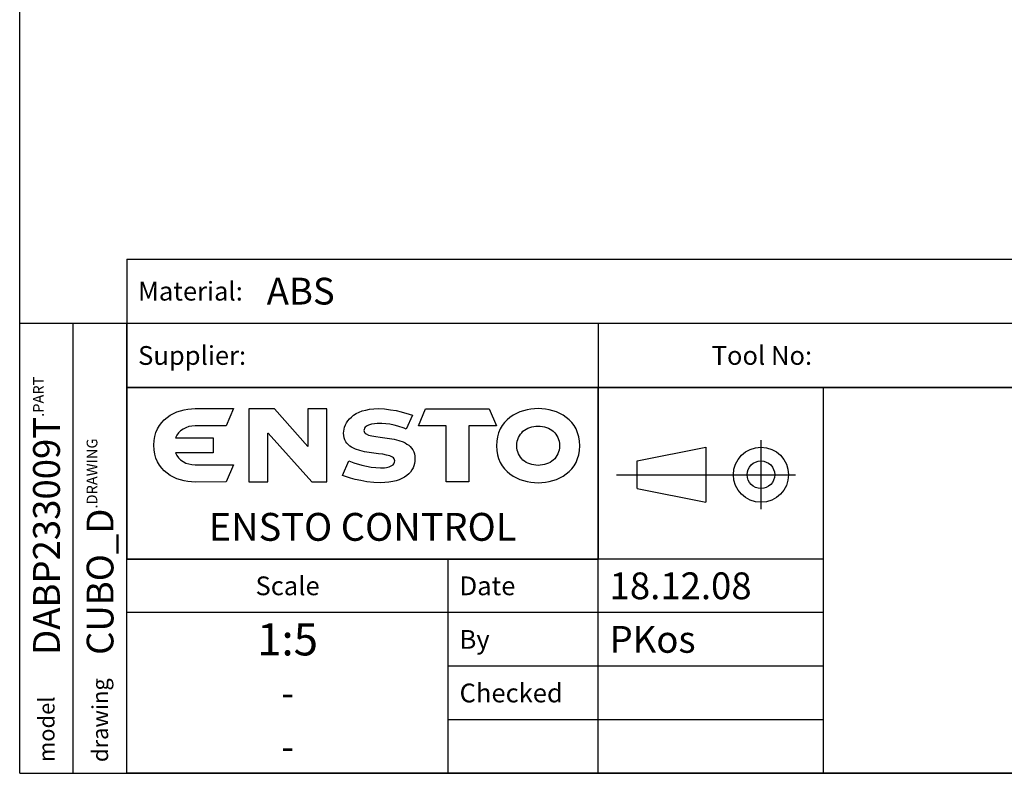
# Model space of a CAD drawing. Units: millimetres. Extents: x 12 to 202, y 7 to 290.
# Drawn here: x 17 to 109, y 7 to 77 of the extents above; entities that cross this region are included whole.
import ezdxf
from ezdxf.enums import TextEntityAlignment as Align

# ---------------------------------------------------------------- set-up
doc = ezdxf.new("R2010")
doc.units = ezdxf.units.MM
doc.header["$LTSCALE"] = 19.36
doc.layers.get('0').update_dxf_attribs({"linetype": 'CONTINUOUS'})
doc.styles.add('TEXTSTYLE_1', font='ARIAL.TTF')

# ---------------------------------------------------------------- blocks, each defined once
blk = doc.blocks.new('ENSTO_BL0', base_point=(49.392, 37.578))
at = {"color": 7, "linetype": 'CONTINUOUS'}
for p, q in [((31.05, 40.41), (31.362, 40.578)), ((31.362, 40.578), (31.674, 40.722)), ((31.674, 40.722), (32.01, 40.842)), ((32.01, 40.842), (32.346, 40.926)), ((32.346, 40.926), (32.694, 40.986)), ((32.694, 40.986), (33.03, 41.022)), ((33.03, 41.022), (33.378, 41.034)), ((33.378, 41.034), (36.954, 41.034)), ((36.954, 41.034), (36.258, 39.426)), ((40.77, 41.022), (38.394, 41.022)), ((38.394, 41.022), (38.394, 40.566)), ((38.394, 40.566), (38.394, 34.662)), ((43.878, 37.506), (40.77, 41.022)), ((45.654, 41.022), (43.878, 41.022)), ((43.878, 41.022), (43.878, 40.566)), ((43.878, 40.566), (43.878, 37.506)), ((45.654, 40.566), (45.654, 41.022)), ((45.654, 34.662), (45.654, 40.566)), ((48.162, 40.422), (48.402, 40.566)), ((48.402, 40.566), (48.666, 40.698)), ((48.666, 40.698), (48.954, 40.818)), ((48.954, 40.818), (49.29, 40.902)), ((49.29, 40.902), (49.65, 40.974)), ((49.65, 40.974), (50.034, 41.022)), ((50.034, 41.022), (50.466, 41.034)), ((50.466, 41.034), (51.054, 41.01)), ((51.054, 41.01), (51.618, 40.938)), ((51.618, 40.938), (52.146, 40.854)), ((52.146, 40.854), (52.614, 40.746)), ((52.614, 40.746), (53.334, 40.53)), ((53.334, 40.53), (53.646, 40.422)), ((54.21, 39.438), (54.882, 41.022)), ((54.882, 41.022), (60.822, 41.022)), ((60.822, 41.022), (61.506, 39.438)), ((63.354, 40.578), (63.042, 40.41)), ((63.678, 40.722), (63.354, 40.578)), ((64.002, 40.83), (63.678, 40.722)), ((64.35, 40.926), (64.002, 40.83)), ((64.698, 40.986), (64.35, 40.926)), ((65.034, 41.022), (64.698, 40.986)), ((65.382, 41.034), (65.034, 41.022)), ((65.73, 41.022), (65.382, 41.034)), ((66.078, 40.986), (65.73, 41.022)), ((66.414, 40.926), (66.078, 40.986)), ((66.762, 40.83), (66.414, 40.926)), ((67.098, 40.722), (66.762, 40.83)), ((67.41, 40.578), (67.098, 40.722)), ((67.722, 40.41), (67.41, 40.578)), ((30.042, 39.462), (30.258, 39.75)), ((30.258, 39.75), (30.498, 40.002)), ((30.498, 40.002), (30.762, 40.218)), ((30.762, 40.218), (31.05, 40.41)), ((47.406, 39.51), (47.502, 39.702)), ((47.502, 39.702), (47.622, 39.894)), ((47.622, 39.894), (47.778, 40.074)), ((47.778, 40.074), (47.958, 40.254)), ((47.958, 40.254), (48.162, 40.422)), ((49.818, 39.57), (49.554, 39.498)), ((50.106, 39.618), (49.818, 39.57)), ((50.37, 39.642), (50.106, 39.618)), ((50.79, 39.654), (50.37, 39.642)), ((51.162, 39.63), (50.79, 39.654)), ((51.558, 39.57), (51.162, 39.63)), ((51.942, 39.486), (51.558, 39.57)), ((53.646, 40.422), (53.082, 39.126)), ((62.238, 39.738), (62.022, 39.45)), ((62.49, 39.99), (62.238, 39.738)), ((62.754, 40.218), (62.49, 39.99)), ((63.042, 40.41), (62.754, 40.218)), ((68.01, 40.218), (67.722, 40.41)), ((68.286, 39.99), (68.01, 40.218)), ((68.526, 39.738), (68.286, 39.99)), ((68.742, 39.45), (68.526, 39.738)), ((29.61, 38.442), (29.718, 38.814)), ((29.718, 38.814), (29.862, 39.162)), ((29.862, 39.162), (30.042, 39.462)), ((31.83, 38.778), (31.662, 38.55)), ((32.022, 38.97), (31.83, 38.778)), ((32.25, 39.126), (32.022, 38.97)), ((32.502, 39.258), (32.25, 39.126)), ((32.778, 39.354), (32.502, 39.258)), ((33.078, 39.414), (32.778, 39.354)), ((33.39, 39.426), (33.078, 39.414)), ((36.258, 39.426), (33.39, 39.426)), ((40.17, 38.73), (40.194, 38.754)), ((40.17, 34.662), (40.17, 38.73)), ((40.194, 38.754), (44.262, 34.194)), ((47.226, 38.754), (47.238, 38.934)), ((47.25, 38.526), (47.226, 38.754)), ((47.238, 38.934), (47.274, 39.126)), ((47.274, 39.126), (47.322, 39.318)), ((47.322, 39.318), (47.406, 39.51)), ((49.134, 39.102), (49.122, 38.982)), ((49.122, 38.982), (49.134, 38.886)), ((49.182, 39.21), (49.134, 39.102)), ((49.134, 38.886), (49.182, 38.802)), ((49.242, 39.294), (49.182, 39.21)), ((49.182, 38.802), (49.242, 38.73)), ((49.338, 39.378), (49.242, 39.294)), ((49.242, 38.73), (49.326, 38.67)), ((49.326, 38.67), (49.566, 38.562)), ((49.434, 39.438), (49.338, 39.378)), ((49.554, 39.498), (49.434, 39.438)), ((52.302, 39.39), (51.942, 39.486)), ((52.866, 39.21), (52.302, 39.39)), ((53.082, 39.126), (52.866, 39.21)), ((56.814, 39.426), (54.21, 39.438)), ((56.814, 34.194), (56.814, 39.426)), ((61.506, 39.438), (58.926, 39.438)), ((58.926, 39.438), (58.926, 34.194)), ((61.698, 38.79), (61.59, 38.418)), ((61.842, 39.138), (61.698, 38.79)), ((62.022, 39.45), (61.842, 39.138)), ((63.63, 38.502), (63.726, 38.658)), ((63.726, 38.658), (63.846, 38.79)), ((63.846, 38.79), (63.966, 38.922)), ((63.966, 38.922), (64.11, 39.03)), ((64.11, 39.03), (64.266, 39.126)), ((64.266, 39.126), (64.434, 39.21)), ((64.434, 39.21), (64.602, 39.282)), ((64.602, 39.282), (64.782, 39.342)), ((64.782, 39.342), (64.974, 39.378)), ((64.974, 39.378), (65.178, 39.402)), ((65.178, 39.402), (65.382, 39.414)), ((65.382, 39.414), (65.586, 39.402)), ((65.586, 39.402), (65.79, 39.378)), ((65.79, 39.378), (65.982, 39.342)), ((65.982, 39.342), (66.162, 39.282)), ((66.162, 39.282), (66.342, 39.21)), ((66.342, 39.21), (66.498, 39.126)), ((66.498, 39.126), (66.654, 39.03)), ((66.654, 39.03), (66.798, 38.922)), ((66.798, 38.922), (66.93, 38.79)), ((66.93, 38.79), (67.038, 38.658)), ((67.038, 38.658), (67.134, 38.502)), ((68.922, 39.138), (68.742, 39.45)), ((69.066, 38.79), (68.922, 39.138)), ((69.186, 38.418), (69.066, 38.79)), ((29.514, 37.614), (29.538, 38.046)), ((29.538, 38.046), (29.61, 38.442)), ((31.662, 38.55), (31.542, 38.298)), ((31.542, 38.298), (35.046, 38.298)), ((35.046, 38.298), (35.046, 36.918)), ((47.286, 38.31), (47.25, 38.526)), ((47.346, 38.13), (47.286, 38.31)), ((47.43, 37.95), (47.346, 38.13)), ((47.538, 37.806), (47.43, 37.95)), ((47.67, 37.662), (47.538, 37.806)), ((49.566, 38.562), (49.866, 38.49)), ((49.866, 38.49), (50.226, 38.43)), ((50.226, 38.43), (50.634, 38.382)), ((50.634, 38.382), (51.51, 38.262)), ((51.51, 38.262), (51.954, 38.178)), ((51.954, 38.178), (52.386, 38.07)), ((52.386, 38.07), (52.782, 37.926)), ((52.782, 37.926), (52.974, 37.83)), ((52.974, 37.83), (53.142, 37.734)), ((53.142, 37.734), (53.31, 37.626)), ((61.518, 38.01), (61.494, 37.578)), ((61.59, 38.418), (61.518, 38.01)), ((63.39, 37.578), (63.402, 37.782)), ((63.402, 37.782), (63.426, 37.986)), ((63.426, 37.986), (63.474, 38.166)), ((63.474, 38.166), (63.546, 38.346)), ((63.546, 38.346), (63.63, 38.502)), ((67.134, 38.502), (67.218, 38.346)), ((67.218, 38.346), (67.29, 38.166)), ((67.29, 38.166), (67.338, 37.986)), ((67.338, 37.986), (67.374, 37.782)), ((67.374, 37.782), (67.374, 37.578)), ((69.246, 38.01), (69.186, 38.418)), ((69.27, 37.578), (69.246, 38.01)), ((29.538, 37.182), (29.514, 37.614)), ((29.61, 36.774), (29.538, 37.182)), ((29.718, 36.402), (29.61, 36.774)), ((35.046, 36.918), (31.542, 36.918)), ((31.542, 36.918), (31.662, 36.666)), ((47.814, 37.542), (47.67, 37.662)), ((47.97, 37.434), (47.814, 37.542)), ((48.15, 37.338), (47.97, 37.434)), ((48.33, 37.254), (48.15, 37.338)), ((48.738, 37.122), (48.33, 37.254)), ((49.17, 37.014), (48.738, 37.122)), ((49.614, 36.942), (49.17, 37.014)), ((50.49, 36.822), (49.614, 36.942)), ((50.886, 36.774), (50.49, 36.822)), ((51.246, 36.702), (50.886, 36.774)), ((53.31, 37.626), (53.454, 37.494)), ((53.454, 37.494), (53.574, 37.35)), ((53.574, 37.35), (53.682, 37.182)), ((53.682, 37.182), (53.778, 37.002)), ((53.778, 37.002), (53.838, 36.81)), ((53.838, 36.81), (53.874, 36.594)), ((61.494, 37.578), (61.518, 37.134)), ((61.518, 37.134), (61.59, 36.738)), ((63.402, 37.374), (63.39, 37.578)), ((63.426, 37.17), (63.402, 37.374)), ((63.474, 36.99), (63.426, 37.17)), ((63.546, 36.81), (63.474, 36.99)), ((63.63, 36.654), (63.546, 36.81)), ((67.218, 36.81), (67.134, 36.654)), ((67.29, 36.99), (67.218, 36.81)), ((67.338, 37.17), (67.29, 36.99)), ((67.374, 37.374), (67.338, 37.17)), ((67.374, 37.578), (67.374, 37.374)), ((69.186, 36.738), (69.246, 37.134)), ((69.246, 37.134), (69.27, 37.578)), ((29.862, 36.066), (29.718, 36.402)), ((30.042, 35.754), (29.862, 36.066)), ((31.662, 36.666), (31.83, 36.45)), ((31.83, 36.45), (32.022, 36.258)), ((32.022, 36.258), (32.25, 36.09)), ((32.25, 36.09), (32.502, 35.958)), ((32.502, 35.958), (32.778, 35.874)), ((32.778, 35.874), (33.078, 35.814)), ((47.118, 34.806), (47.706, 36.15)), ((47.706, 36.15), (48.198, 35.982)), ((48.198, 35.982), (48.93, 35.766)), ((51.558, 36.618), (51.246, 36.702)), ((51.678, 36.57), (51.558, 36.618)), ((51.786, 36.498), (51.678, 36.57)), ((51.882, 36.438), (51.786, 36.498)), ((51.846, 35.802), (51.906, 35.874)), ((51.942, 36.354), (51.882, 36.438)), ((51.906, 35.874), (51.954, 35.958)), ((51.978, 36.258), (51.942, 36.354)), ((51.954, 35.958), (51.99, 36.054)), ((52.002, 36.15), (51.978, 36.258)), ((51.99, 36.054), (52.002, 36.15)), ((53.85, 35.91), (53.79, 35.706)), ((53.874, 36.126), (53.85, 35.91)), ((53.874, 36.594), (53.886, 36.354)), ((53.886, 36.354), (53.874, 36.126)), ((61.59, 36.738), (61.698, 36.366)), ((61.698, 36.366), (61.842, 36.018)), ((61.842, 36.018), (62.022, 35.706)), ((63.726, 36.498), (63.63, 36.654)), ((63.846, 36.354), (63.726, 36.498)), ((63.966, 36.234), (63.846, 36.354)), ((64.11, 36.126), (63.966, 36.234)), ((64.266, 36.018), (64.11, 36.126)), ((64.434, 35.934), (64.266, 36.018)), ((64.602, 35.874), (64.434, 35.934)), ((64.782, 35.814), (64.602, 35.874)), ((66.162, 35.874), (65.982, 35.814)), ((66.342, 35.934), (66.162, 35.874)), ((66.498, 36.018), (66.342, 35.934)), ((66.654, 36.126), (66.498, 36.018)), ((66.798, 36.234), (66.654, 36.126)), ((66.93, 36.354), (66.798, 36.234)), ((67.038, 36.498), (66.93, 36.354)), ((67.134, 36.654), (67.038, 36.498)), ((68.742, 35.706), (68.922, 36.018)), ((68.922, 36.018), (69.066, 36.366)), ((69.066, 36.366), (69.186, 36.738)), ((30.258, 35.478), (30.042, 35.754)), ((30.498, 35.226), (30.258, 35.478)), ((30.762, 34.998), (30.498, 35.226)), ((31.05, 34.806), (30.762, 34.998)), ((33.078, 35.814), (33.39, 35.79)), ((33.39, 35.79), (36.954, 35.79)), ((36.954, 35.79), (36.258, 34.194)), ((48.93, 35.766), (49.35, 35.67)), ((49.35, 35.67), (49.794, 35.586)), ((49.794, 35.586), (50.238, 35.526)), ((50.238, 35.526), (50.67, 35.502)), ((50.67, 35.502), (51.03, 35.514)), ((51.03, 35.514), (51.246, 35.55)), ((51.246, 35.55), (51.474, 35.598)), ((51.474, 35.598), (51.678, 35.682)), ((51.678, 35.682), (51.846, 35.802)), ((53.31, 34.95), (53.118, 34.794)), ((53.466, 35.118), (53.31, 34.95)), ((53.598, 35.31), (53.466, 35.118)), ((53.706, 35.502), (53.598, 35.31)), ((53.79, 35.706), (53.706, 35.502)), ((62.022, 35.706), (62.238, 35.418)), ((62.238, 35.418), (62.49, 35.166)), ((62.49, 35.166), (62.754, 34.938)), ((62.754, 34.938), (63.042, 34.746)), ((64.974, 35.778), (64.782, 35.814)), ((65.178, 35.754), (64.974, 35.778)), ((65.382, 35.742), (65.178, 35.754)), ((65.586, 35.754), (65.382, 35.742)), ((65.79, 35.778), (65.586, 35.754)), ((65.982, 35.814), (65.79, 35.778)), ((67.722, 34.746), (68.01, 34.938)), ((68.01, 34.938), (68.286, 35.166)), ((68.286, 35.166), (68.526, 35.418)), ((68.526, 35.418), (68.742, 35.706)), ((31.362, 34.638), (31.05, 34.806)), ((31.674, 34.494), (31.362, 34.638)), ((32.01, 34.386), (31.674, 34.494)), ((32.346, 34.302), (32.01, 34.386)), ((32.682, 34.242), (32.346, 34.302)), ((33.03, 34.194), (32.682, 34.242)), ((33.366, 34.182), (33.03, 34.194)), ((33.378, 34.182), (33.366, 34.182)), ((36.258, 34.194), (33.378, 34.182)), ((38.394, 34.662), (38.394, 34.194)), ((38.394, 34.194), (40.17, 34.194)), ((40.17, 34.194), (40.17, 34.662)), ((44.262, 34.194), (45.654, 34.194)), ((45.654, 34.194), (45.654, 34.662)), ((47.502, 34.674), (47.118, 34.806)), ((47.862, 34.554), (47.502, 34.674)), ((48.306, 34.434), (47.862, 34.554)), ((48.822, 34.314), (48.306, 34.434)), ((49.398, 34.218), (48.822, 34.314)), ((50.034, 34.146), (49.398, 34.218)), ((50.682, 34.122), (50.034, 34.146)), ((51.09, 34.134), (50.682, 34.122)), ((51.462, 34.17), (51.09, 34.134)), ((51.81, 34.23), (51.462, 34.17)), ((52.122, 34.302), (51.81, 34.23)), ((52.41, 34.398), (52.122, 34.302)), ((52.674, 34.518), (52.41, 34.398)), ((52.914, 34.65), (52.674, 34.518)), ((53.118, 34.794), (52.914, 34.65)), ((58.926, 34.194), (56.814, 34.194)), ((63.042, 34.746), (63.354, 34.578)), ((63.354, 34.578), (63.678, 34.434)), ((63.678, 34.434), (64.002, 34.314)), ((64.002, 34.314), (64.35, 34.23)), ((64.35, 34.23), (64.698, 34.17)), ((64.698, 34.17), (65.034, 34.134)), ((65.034, 34.134), (65.382, 34.122)), ((65.382, 34.122), (65.73, 34.134)), ((65.73, 34.134), (66.078, 34.17)), ((66.078, 34.17), (66.414, 34.23)), ((66.414, 34.23), (66.762, 34.314)), ((66.762, 34.314), (67.098, 34.434)), ((67.098, 34.434), (67.41, 34.578)), ((67.41, 34.578), (67.722, 34.746))]:
    blk.add_line(p, q, dxfattribs=at)

msp = doc.modelspace()

# ---------------------------------------------------------------- linework, layer by layer
at = {"color": 7, "linetype": 'CONTINUOUS'}
for p, q in [((17, 7), (17, 290)), ((74.615, 36.151), (81.039, 37.436)), ((81.039, 37.436), (81.039, 32.297)), ((74.615, 33.582), (74.615, 36.151)), ((74.615, 33.582), (81.039, 32.297)), ((17, 7), (202, 7))]:
    msp.add_line(p, q, dxfattribs=at)
at = {"color": 2, "linetype": 'CONTINUOUS'}
for p, q in [((27, 55), (202, 55)), ((27, 55), (27, 49)), ((17, 7), (17, 49)), ((17, 49), (27, 49)), ((22, 7), (22, 49)), ((27, 49), (202, 49)), ((27, 49), (120, 49)), ((27, 49), (27, 43)), ((27, 7), (27, 49)), ((71, 49), (71, 43)), ((27, 43), (120, 43)), ((92, 43), (27, 43)), ((27, 7), (27, 43)), ((27, 43), (71, 43)), ((27, 43), (27, 27)), ((71, 7), (71, 43)), ((71, 43), (71, 27)), ((202, 43), (92, 43)), ((92, 7), (92, 43)), ((92, 7), (92, 43)), ((86.178, 38.079), (86.178, 31.654)), ((72.688, 34.866), (89.39, 34.866)), ((92, 27), (27, 27)), ((27, 27), (71, 27)), ((57, 7), (57, 27)), ((92, 22), (27, 22)), ((92, 17), (57, 17)), ((92, 12), (57, 12)), ((27, 7), (27, 9)), ((92, 7), (92, 9)), ((17, 7), (27, 7)), ((92, 7), (27, 7)), ((202, 7), (92, 7))]:
    msp.add_line(p, q, dxfattribs=at)
at = {"color": 7, "linetype": 'CONTINUOUS'}
for radius in [2.57, 1.285]:
    msp.add_circle((86.178, 34.866), radius, dxfattribs=at)

# ---------------------------------------------------------------- block references
at = {"color": 2, "linetype": 'CONTINUOUS'}
msp.add_blockref('ENSTO_BL0', (49.392, 37.578), dxfattribs=at)

# ---------------------------------------------------------------- texts
at = {"color": 2, "linetype": 'CONTINUOUS', "style": 'TEXTSTYLE_1', "oblique": 5}
for s, p in [('Material:', (28.05, 51.122)), ('Supplier:', (28.05, 45.122)), ('Date', (58.05, 23.622)), ('By', (58.05, 18.622)), ('Checked', (58.05, 13.622))]:
    msp.add_text(s, height=1.75, dxfattribs=at).set_placement(p)
at = {"color": 2, "linetype": 'CONTINUOUS', "style": 'TEXTSTYLE_1'}
for s, p in [('ABS', (40.05, 50.75)), ('18.12.08', (72.05, 23.25)), ('PKos', (72.05, 18.25))]:
    msp.add_text(s, height=2.5, dxfattribs=at).set_placement(p)
at = {"color": 2, "linetype": 'CONTINUOUS', "style": 'TEXTSTYLE_1', "oblique": 5}
msp.add_text('Tool No:', height=1.75, dxfattribs=at).set_placement((90.95, 45.122), align=Align.RIGHT)
at = {"color": 2, "linetype": 'CONTINUOUS', "style": 'TEXTSTYLE_1'}
for s, height, p in [('ENSTO CONTROL', 2.6, (49, 28.7)), ('1:5', 3, (42, 18)), ('-', 2.5, (42, 13.25)), ('-', 2.5, (42, 8.25))]:
    msp.add_text(s, height=height, dxfattribs=at).set_placement(p, align=Align.CENTER)
at = {"color": 2, "linetype": 'CONTINUOUS', "style": 'TEXTSTYLE_1', "oblique": 5}
msp.add_text('Scale', height=1.75, dxfattribs=at).set_placement((42, 23.622), align=Align.CENTER)
for s, p in [('drawing', (25.253, 8.05)), ('model', (20.253, 8.05))]:
    msp.add_text(s, height=1.5, rotation=90, dxfattribs=at).set_placement(p)
at = {"color": 2, "linetype": 'CONTINUOUS', "char_height": 2.5, "attachment_point": 1, "rotation": 90, "style": 'TEXTSTYLE_1'}
for s, insert, width in [('DABP233009T\\H1.0000000000;.PART', (18.25, 18.05), 27.37546), ('CUBO_D\\H1.0000000000;.DRAWING', (23.25, 18.05), 21.66171)]:
    msp.add_mtext(s, dxfattribs=dict(at, insert=insert, width=width))

doc.saveas('drawing.dxf')
